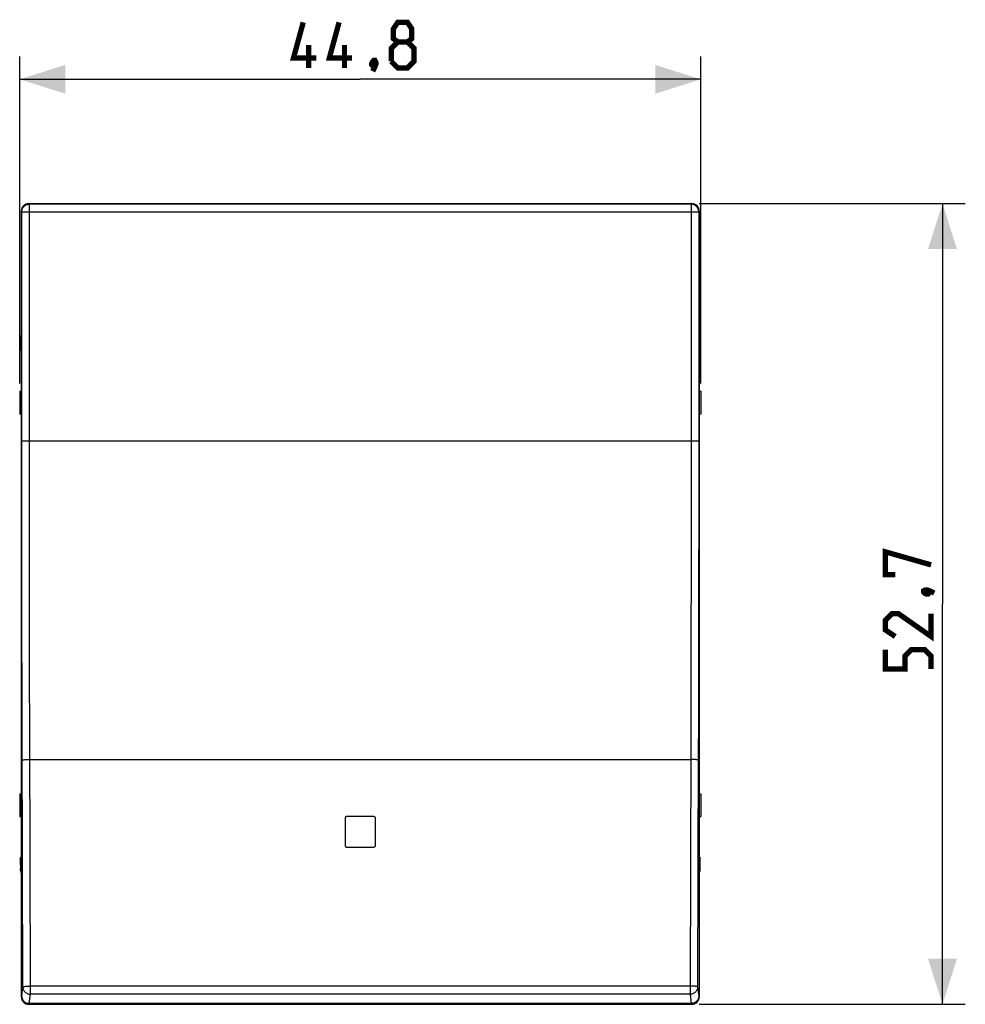
# Model space of a CAD drawing. Units: millimetres. Extents: x -11 to 109, y 5 to 80.
# Drawn here: x 47 to 109, y 5 to 70 of the extents above; entities that cross this region are included whole.
import ezdxf

# ---------------------------------------------------------------- set-up
doc = ezdxf.new("R2010")
doc.units = ezdxf.units.MM
doc.header["$LTSCALE"] = 16.335
doc.layers.get('0').update_dxf_attribs({"linetype": 'CONTINUOUS'})
for name, color, linetype in [('ASSI', 7, 'CONTINUOUS'), ('DRAFT', 7, 'CONTINUOUS'), ('RACCORDO', 7, 'CONTINUOUS')]:
    doc.layers.add(name, color=color, linetype=linetype)
doc.styles.get("Standard").update_dxf_attribs({"font": 'txt', "width": 0.8})
doc.dimstyles.new('DIMSTYLE_1', dxfattribs={"dimtxt": 3, "dimasz": 3, "dimexe": 1.5, "dimexo": 0.5, "dimgap": 0.75, "dimtad": 1, "dimtxsty": 'STANDARD', "dimblk": '_FILLED', "dimblk1": '_FILLED', "dimblk2": '_FILLED', "dimcen": 0.09, "dimazin": 2, "dimtfac": 1, "dimtofl": 0, "dimtmove": 0, "dimatfit": 3, "dimldrblk": '_FILLED', "dimfxl": 1, "dimtolj": 1, "dimarcsym": 0})
doc.dimstyles.new('DIMSTYLE_2', dxfattribs={"dimtxt": 3, "dimasz": 3, "dimexe": 1.5, "dimexo": 0.5, "dimgap": 0.75, "dimtad": 1, "dimdec": 1, "dimtxsty": 'STANDARD', "dimblk": '_FILLED', "dimblk1": '_FILLED', "dimblk2": '_FILLED', "dimcen": 0.09, "dimazin": 2, "dimtfac": 1, "dimtdec": 1, "dimtofl": 0, "dimtmove": 0, "dimatfit": 3, "dimldrblk": '_FILLED', "dimfxl": 1, "dimtolj": 1, "dimarcsym": 0})

# ---------------------------------------------------------------- blocks, each defined once
blk = doc.blocks.new('_FILLED')
at = {"color": 0, "linetype": 'BYBLOCK'}
blk.add_solid([(0, 0), (-1, 0.317), (-1, -0.317)], dxfattribs=at)
blk = doc.blocks.new('*D0')
at = {"color": 7, "linetype": 'CONTINUOUS'}
for p, q in [((47.291, 46.153), (47.291, 67.685)), ((92.091, 46.153), (92.091, 67.685)), ((47.291, 66.185), (69.691, 66.185)), ((92.091, 66.185), (69.691, 66.185))]:
    blk.add_line(p, q, dxfattribs=at)
at = {"color": 7, "linetype": 'CONTINUOUS', "xscale": 3, "yscale": 3, "zscale": 3, "rotation": 180}
blk.add_blockref('_FILLED', (47.291, 66.185), dxfattribs=at)
at = {"color": 7, "linetype": 'CONTINUOUS', "xscale": 3, "yscale": 3, "zscale": 3}
blk.add_blockref('_FILLED', (92.091, 66.185), dxfattribs=at)
at = {"color": 7, "linetype": 'CONTINUOUS', "insert": (69.691, 69.935), "char_height": 3, "width": 13.17857, "attachment_point": 2, "line_spacing_factor": 0.9}
blk.add_mtext('{\\ftxt;\\W0.0001;\\H0.0001;\\~}{\\ftxt;\\W2.9285714286;\\H3.0; }{\\ftxt;\\W0.0001;\\H0.0001;\\~}', dxfattribs=at)
blk = doc.blocks.new('*D1')
at = {"color": 7, "linetype": 'CONTINUOUS'}
for p, q in [((91.994, 58.007), (109.491, 58.007)), ((107.991, 58.007), (107.991, 31.654)), ((107.991, 5.301), (107.991, 31.654)), ((91.994, 5.301), (109.491, 5.301))]:
    blk.add_line(p, q, dxfattribs=at)
at = {"color": 7, "linetype": 'CONTINUOUS', "xscale": 3, "yscale": 3, "zscale": 3}
for p, rotation in [((107.991, 58.007), 90), ((107.991, 5.301), 270)]:
    blk.add_blockref('_FILLED', p, dxfattribs=dict(at, rotation=rotation))
at = {"color": 7, "linetype": 'CONTINUOUS', "insert": (104.241, 31.654), "char_height": 3, "width": 12.85714, "attachment_point": 2, "rotation": 90, "line_spacing_factor": 0.9}
blk.add_mtext('{\\ftxt;\\W0.0001;\\H0.0001;\\~}{\\ftxt;\\W2.8571428571;\\H3.0; }{\\ftxt;\\W0.0001;\\H0.0001;\\~}', dxfattribs=at)

msp = doc.modelspace()

# ---------------------------------------------------------------- linework, layer by layer
at = {"color": 7, "linetype": 'CONTINUOUS'}
for p, q in [((68.691, 17.554), (68.691, 15.754)), ((70.591, 17.654), (68.791, 17.654)), ((70.691, 15.754), (70.691, 17.554)), ((68.791, 15.654), (70.591, 15.654))]:
    msp.add_line(p, q, dxfattribs=at)
at = {"color": 7, "linetype": 'CONTINUOUS', "const_width": 0.35}
for points in [[(66.798, 67.578), (65.298, 67.578), (65.941, 69.935)], [(69.155, 67.578), (67.655, 67.578), (68.298, 69.935)], [(72.155, 68.649), (71.869, 68.863), (71.869, 69.506), (72.155, 69.935), (72.798, 69.935), (73.083, 69.506), (73.083, 68.863), (72.798, 68.649), (73.226, 68.22), (73.226, 67.363), (72.798, 66.935), (72.155, 66.935), (71.726, 67.363)], [(71.726, 67.363), (71.726, 68.22), (72.155, 68.649), (72.798, 68.649)], [(66.298, 66.935), (66.298, 68.435)], [(68.655, 66.935), (68.655, 68.435)], [(70.655, 67.435), (70.726, 67.292), (70.726, 67.22), (70.583, 67.078), (70.512, 67.078), (70.441, 67.149), (70.441, 67.22), (70.512, 67.363), (70.583, 67.435), (70.655, 67.435)], [(70.726, 67.22), (70.655, 67.006), (70.512, 66.72)], [(104.883, 33.582), (104.241, 33.582), (104.241, 35.082), (107.241, 34.225)], [(106.741, 32.511), (106.883, 32.582), (106.955, 32.582), (107.098, 32.44), (107.098, 32.368), (107.026, 32.297), (106.955, 32.297), (106.812, 32.368), (106.741, 32.44), (106.741, 32.511)], [(106.955, 32.582), (107.169, 32.511), (107.455, 32.368)], [(107.241, 31.011), (107.241, 29.511), (105.098, 31.011), (104.669, 31.011), (104.241, 30.582), (104.241, 29.94), (104.883, 29.511)], [(107.241, 27.368), (107.241, 28.225), (106.812, 28.654), (105.955, 28.654), (105.526, 28.225), (105.526, 27.368), (104.241, 27.368), (104.241, 28.654)]]:
    msp.add_lwpolyline(points, dxfattribs=at)
at = {"color": 7, "linetype": 'CONTINUOUS'}
for centre, start, end in [((68.791, 17.554), 90, 180), ((70.591, 17.554), 0, 90), ((68.791, 15.754), 180, 270), ((70.591, 15.754), 270, 360)]:
    msp.add_arc(centre, 0.1, start, end, dxfattribs=at)
at = {"layer": 'ASSI', "color": 250, "linetype": 'CONTINUOUS'}
for p, q in [((47.927, 57.967), (47.888, 58.007)), ((91.454, 57.967), (47.927, 57.967)), ((91.494, 58.007), (91.454, 57.967)), ((91.454, 57.967), (91.454, 41.348)), ((47.427, 57.467), (47.388, 57.507)), ((47.427, 57.467), (91.954, 57.467)), ((91.993, 57.507), (91.954, 57.467)), ((91.954, 57.467), (91.954, 41.865)), ((47.427, 42.391), (91.954, 42.391)), ((91.954, 41.865), (91.953, 38.893)), ((91.454, 41.348), (91.454, 38.898)), ((91.454, 38.898), (91.453, 37.508)), ((91.953, 38.893), (91.953, 37.5)), ((47.429, 35.714), (47.428, 37.809)), ((47.929, 35.727), (47.928, 37.816)), ((91.453, 37.508), (91.452, 36.153)), ((91.953, 37.5), (91.952, 36.141)), ((47.431, 33.839), (47.429, 35.714)), ((47.931, 33.858), (47.929, 35.727)), ((91.452, 36.153), (91.451, 34.365)), ((91.952, 36.141), (91.951, 34.348)), ((91.451, 34.365), (91.449, 32.573)), ((47.433, 32.058), (47.431, 33.839)), ((47.933, 32.084), (47.931, 33.858)), ((91.951, 34.348), (91.949, 32.55)), ((91.449, 32.573), (91.447, 30.802)), ((91.949, 32.55), (91.946, 30.772)), ((47.434, 31.169), (47.433, 32.058)), ((47.934, 31.197), (47.933, 32.084)), ((47.436, 29.821), (47.434, 31.169)), ((47.936, 29.855), (47.934, 31.197)), ((91.447, 30.802), (91.444, 29.461)), ((91.946, 30.772), (91.944, 29.426)), ((47.439, 28.478), (47.436, 29.821)), ((47.939, 28.516), (47.936, 29.855)), ((91.444, 29.461), (91.442, 28.049)), ((91.944, 29.426), (91.941, 28.01)), ((47.941, 27.178), (47.939, 28.516)), ((47.442, 27.136), (47.439, 28.478)), ((47.445, 25.774), (47.442, 27.136)), ((47.945, 25.819), (47.941, 27.178)), ((47.448, 24.372), (47.445, 25.774)), ((47.948, 24.42), (47.945, 25.819)), ((47.452, 22.91), (47.448, 24.372)), ((47.952, 22.96), (47.948, 24.42)), ((91.431, 23.541), (91.427, 22.156)), ((91.931, 23.492), (91.927, 22.105)), ((47.497, 6.449), (47.452, 22.91)), ((47.997, 6.502), (47.952, 22.96)), ((91.427, 22.156), (91.384, 6.502)), ((91.927, 22.105), (91.884, 6.449)), ((47.956, 21.42), (91.425, 21.42)), ((91.384, 6.502), (47.997, 6.502)), ((47.997, 5.96), (47.997, 6.502)), ((91.384, 6.502), (91.384, 5.96)), ((47.388, 5.801), (47.42, 5.833)), ((47.423, 5.844), (47.497, 6.449)), ((47.922, 5.355), (47.997, 5.96)), ((91.384, 5.96), (47.997, 5.96)), ((91.384, 5.96), (91.459, 5.355)), ((91.884, 6.449), (91.959, 5.844)), ((91.961, 5.833), (91.993, 5.801)), ((47.888, 5.301), (47.92, 5.334)), ((91.461, 5.334), (47.92, 5.334)), ((91.459, 5.355), (47.922, 5.355)), ((91.461, 5.334), (91.494, 5.301))]:
    msp.add_line(p, q, dxfattribs=at)
at = {"layer": 'ASSI', "color": 7, "linetype": 'CONTINUOUS'}
for p, q in [((47.888, 58.007), (91.494, 58.007)), ((47.388, 57.507), (47.388, 5.801)), ((91.993, 57.507), (91.993, 5.801)), ((47.388, 48.354), (47.341, 48.354)), ((91.993, 48.354), (92.041, 48.354)), ((68.691, 17.554), (68.691, 15.754)), ((70.591, 17.654), (68.791, 17.654)), ((70.691, 15.754), (70.691, 17.554)), ((68.791, 15.654), (70.591, 15.654)), ((47.388, 14.954), (47.341, 14.954)), ((91.993, 14.954), (92.041, 14.954)), ((47.888, 5.301), (91.494, 5.301))]:
    msp.add_line(p, q, dxfattribs=at)
at = {"layer": 'ASSI', "color": 250, "linetype": 'CONTINUOUS'}
for points in [[(47.427, 57.467), (47.429, 57.511), (47.435, 57.554), (47.444, 57.597), (47.458, 57.638), (47.474, 57.679), (47.495, 57.717), (47.518, 57.754), (47.545, 57.789), (47.574, 57.821), (47.606, 57.85), (47.641, 57.877), (47.678, 57.9), (47.717, 57.921), (47.757, 57.937), (47.799, 57.95), (47.841, 57.96), (47.884, 57.965), (47.927, 57.967)], [(47.928, 37.816), (47.927, 40.938), (47.927, 41.65), (47.927, 57.967)], [(91.954, 57.467), (91.952, 57.511), (91.946, 57.554), (91.937, 57.597), (91.923, 57.639), (91.907, 57.679), (91.886, 57.718), (91.863, 57.755), (91.836, 57.789), (91.807, 57.821), (91.774, 57.851), (91.739, 57.877), (91.702, 57.901), (91.664, 57.921), (91.623, 57.937), (91.582, 57.95), (91.54, 57.96), (91.497, 57.965), (91.454, 57.967)], [(47.428, 37.809), (47.427, 40.936), (47.427, 41.649), (47.427, 57.467)], [(91.442, 28.049), (91.438, 26.515), (91.437, 25.968), (91.436, 25.398)], [(91.941, 28.01), (91.938, 26.471), (91.937, 25.923), (91.935, 25.352)], [(91.436, 25.398), (91.432, 24.188), (91.431, 23.541)], [(91.935, 25.352), (91.932, 24.139), (91.931, 23.492)], [(47.456, 21.368), (47.46, 21.373), (47.469, 21.378), (47.484, 21.383), (47.503, 21.388), (47.527, 21.393), (47.556, 21.398), (47.589, 21.402), (47.626, 21.406), (47.666, 21.409), (47.71, 21.412), (47.756, 21.415), (47.804, 21.417), (47.854, 21.418), (47.905, 21.419), (47.956, 21.42)], [(91.925, 21.368), (91.921, 21.373), (91.912, 21.378), (91.897, 21.383), (91.878, 21.388), (91.854, 21.393), (91.825, 21.398), (91.792, 21.402), (91.755, 21.406), (91.715, 21.409), (91.671, 21.412), (91.625, 21.415), (91.577, 21.417), (91.527, 21.418), (91.477, 21.419), (91.425, 21.42)], [(47.497, 6.449), (47.5, 6.454), (47.507, 6.458), (47.517, 6.463), (47.531, 6.467), (47.548, 6.471), (47.569, 6.475), (47.592, 6.479), (47.619, 6.483), (47.648, 6.486), (47.681, 6.489), (47.715, 6.492), (47.751, 6.494), (47.79, 6.496), (47.829, 6.498), (47.87, 6.5), (47.912, 6.501), (47.955, 6.501), (47.997, 6.502)], [(91.884, 6.449), (91.881, 6.454), (91.874, 6.458), (91.864, 6.463), (91.85, 6.467), (91.833, 6.471), (91.812, 6.475), (91.789, 6.479), (91.762, 6.483), (91.732, 6.486), (91.7, 6.489), (91.666, 6.492), (91.629, 6.494), (91.591, 6.496), (91.551, 6.498), (91.51, 6.5), (91.469, 6.501), (91.426, 6.501), (91.384, 6.502)], [(47.42, 5.833), (47.42, 5.834), (47.421, 5.834), (47.421, 5.835), (47.421, 5.836), (47.422, 5.837), (47.422, 5.839), (47.422, 5.84), (47.422, 5.842), (47.423, 5.844)], [(47.42, 5.833), (47.423, 5.781), (47.431, 5.729), (47.445, 5.679), (47.463, 5.63), (47.487, 5.584), (47.516, 5.54), (47.549, 5.499), (47.586, 5.462), (47.626, 5.429), (47.67, 5.401), (47.717, 5.377), (47.766, 5.358), (47.816, 5.344), (47.868, 5.336), (47.92, 5.334)], [(47.423, 5.844), (47.426, 5.793), (47.434, 5.743), (47.448, 5.693), (47.467, 5.646), (47.49, 5.6), (47.519, 5.557), (47.552, 5.518), (47.589, 5.482), (47.629, 5.449), (47.673, 5.421), (47.72, 5.398), (47.768, 5.38), (47.819, 5.366), (47.87, 5.358), (47.922, 5.355)], [(47.497, 6.449), (47.499, 6.407), (47.505, 6.365), (47.515, 6.323), (47.528, 6.282), (47.545, 6.243), (47.565, 6.205), (47.589, 6.169), (47.616, 6.135), (47.645, 6.104), (47.677, 6.075), (47.712, 6.049), (47.749, 6.026), (47.788, 6.006), (47.828, 5.99), (47.869, 5.977), (47.911, 5.968), (47.954, 5.962), (47.997, 5.96)], [(91.884, 6.449), (91.882, 6.407), (91.876, 6.365), (91.866, 6.323), (91.853, 6.283), (91.836, 6.243), (91.816, 6.205), (91.792, 6.169), (91.766, 6.136), (91.736, 6.104), (91.704, 6.075), (91.669, 6.049), (91.633, 6.026), (91.594, 6.007), (91.554, 5.99), (91.512, 5.977), (91.47, 5.968), (91.427, 5.962), (91.384, 5.96)], [(91.959, 5.844), (91.956, 5.793), (91.947, 5.743), (91.933, 5.693), (91.915, 5.646), (91.891, 5.6), (91.862, 5.557), (91.829, 5.518), (91.792, 5.482), (91.752, 5.449), (91.708, 5.421), (91.661, 5.398), (91.613, 5.38), (91.562, 5.366), (91.511, 5.358), (91.459, 5.355)], [(91.961, 5.833), (91.958, 5.781), (91.95, 5.729), (91.936, 5.679), (91.918, 5.63), (91.894, 5.584), (91.865, 5.54), (91.832, 5.499), (91.795, 5.462), (91.755, 5.429), (91.711, 5.401), (91.664, 5.377), (91.615, 5.358), (91.565, 5.344), (91.513, 5.336), (91.461, 5.334)], [(91.959, 5.844), (91.959, 5.842), (91.959, 5.84), (91.959, 5.839), (91.96, 5.837), (91.96, 5.836), (91.96, 5.835), (91.96, 5.834), (91.961, 5.834), (91.961, 5.833)], [(47.92, 5.334), (47.92, 5.334), (47.921, 5.335), (47.921, 5.337), (47.921, 5.339), (47.921, 5.341), (47.922, 5.344), (47.922, 5.347), (47.922, 5.351), (47.922, 5.355)], [(91.459, 5.355), (91.459, 5.351), (91.459, 5.347), (91.46, 5.344), (91.46, 5.341), (91.46, 5.339), (91.46, 5.337), (91.461, 5.335), (91.461, 5.334), (91.461, 5.334)]]:
    msp.add_lwpolyline(points, dxfattribs=at)
at = {"layer": 'ASSI', "color": 7, "linetype": 'CONTINUOUS'}
for centre, start, end in [((68.791, 17.554), 90, 180), ((70.591, 17.554), 0, 90), ((68.791, 15.754), 180, 270), ((70.591, 15.754), 270, 360)]:
    msp.add_arc(centre, 0.1, start, end, dxfattribs=at)
for centre, major_axis, start_param, end_param in [((47.888, 57.507), (-0.354, 0.354), -0.785056, 0.785056), ((91.493, 57.507), (0.354, 0.354), -0.785056, 0.785056), ((47.888, 5.801), (0.354, 0.354), -3.926648, -2.356537), ((91.493, 5.801), (0.354, -0.354), -0.785056, 0.785056)]:
    msp.add_ellipse(centre, major_axis=major_axis, ratio=0.999315, start_param=start_param, end_param=end_param, dxfattribs=at)
at = {"layer": 'DRAFT', "color": 7, "linetype": 'CONTINUOUS'}
for p, q in [((47.35, 48.614), (47.352, 48.71)), ((47.352, 48.71), (47.353, 48.816)), ((47.353, 48.816), (47.388, 48.851)), ((47.388, 48.816), (47.353, 48.816)), ((92.028, 48.816), (91.993, 48.851)), ((91.993, 48.816), (92.028, 48.816)), ((92.028, 48.816), (92.029, 48.71)), ((92.029, 48.71), (92.031, 48.614)), ((92.031, 48.614), (92.032, 48.529)), ((47.291, 45.654), (47.388, 45.652)), ((47.291, 45.653), (47.291, 44.154)), ((91.993, 45.652), (92.09, 45.654)), ((92.091, 45.653), (92.091, 44.154)), ((47.291, 44.154), (47.388, 44.156)), ((91.993, 44.156), (92.09, 44.154)), ((47.291, 19.154), (47.388, 19.152)), ((47.291, 19.153), (47.291, 17.654)), ((91.993, 19.152), (92.09, 19.154)), ((92.091, 19.153), (92.091, 17.654)), ((47.291, 17.654), (47.388, 17.656)), ((91.993, 17.656), (92.09, 17.654)), ((47.35, 14.694), (47.349, 14.778)), ((47.352, 14.598), (47.35, 14.694)), ((47.353, 14.492), (47.352, 14.598)), ((47.353, 14.492), (47.388, 14.457)), ((47.388, 14.492), (47.353, 14.492)), ((91.993, 14.492), (92.028, 14.492)), ((92.028, 14.492), (91.993, 14.457)), ((92.029, 14.598), (92.028, 14.492)), ((92.031, 14.694), (92.029, 14.598))]:
    msp.add_line(p, q, dxfattribs=at)
for points in [[(47.341, 48.354), (47.342, 48.356), (47.343, 48.362), (47.343, 48.373), (47.344, 48.388), (47.345, 48.407), (47.346, 48.431), (47.347, 48.46), (47.348, 48.493), (47.349, 48.529), (47.35, 48.614)], [(92.032, 48.529), (92.033, 48.493), (92.034, 48.46), (92.035, 48.431), (92.036, 48.407), (92.037, 48.388), (92.038, 48.373), (92.039, 48.362), (92.04, 48.356), (92.041, 48.354)], [(47.349, 14.778), (47.348, 14.815), (47.347, 14.848), (47.346, 14.876), (47.345, 14.9), (47.344, 14.92), (47.343, 14.935), (47.343, 14.946), (47.342, 14.952), (47.341, 14.954)], [(92.041, 14.954), (92.04, 14.952), (92.039, 14.946), (92.038, 14.935), (92.037, 14.92), (92.036, 14.9), (92.035, 14.876), (92.034, 14.848), (92.033, 14.815), (92.032, 14.778), (92.031, 14.694)]]:
    msp.add_lwpolyline(points, dxfattribs=at)
at = {"layer": 'RACCORDO', "color": 250, "linetype": 'CONTINUOUS'}
for p, q in [((47.927, 57.967), (47.888, 58.007)), ((91.454, 57.967), (47.927, 57.967)), ((91.494, 58.007), (91.454, 57.967)), ((91.454, 57.967), (91.454, 41.348)), ((47.427, 57.467), (47.388, 57.507)), ((47.427, 57.467), (91.954, 57.467)), ((91.993, 57.507), (91.954, 57.467)), ((91.954, 57.467), (91.954, 41.865)), ((47.388, 49.041), (47.341, 49.058)), ((91.993, 49.041), (92.041, 49.058)), ((47.427, 42.391), (91.954, 42.391)), ((91.954, 41.865), (91.953, 38.893)), ((91.454, 41.348), (91.454, 38.898)), ((91.454, 38.898), (91.453, 37.508)), ((91.953, 38.893), (91.953, 37.5)), ((47.429, 35.714), (47.428, 37.809)), ((47.929, 35.727), (47.928, 37.816)), ((91.453, 37.508), (91.452, 36.153)), ((91.953, 37.5), (91.952, 36.141)), ((47.431, 33.839), (47.429, 35.714)), ((47.931, 33.858), (47.929, 35.727)), ((91.452, 36.153), (91.451, 34.365)), ((91.952, 36.141), (91.951, 34.348)), ((91.451, 34.365), (91.449, 32.573)), ((47.433, 32.058), (47.431, 33.839)), ((47.933, 32.084), (47.931, 33.858)), ((91.951, 34.348), (91.949, 32.55)), ((91.449, 32.573), (91.447, 30.802)), ((91.949, 32.55), (91.946, 30.772)), ((47.434, 31.169), (47.433, 32.058)), ((47.934, 31.197), (47.933, 32.084)), ((47.436, 29.821), (47.434, 31.169)), ((47.936, 29.855), (47.934, 31.197)), ((91.447, 30.802), (91.444, 29.461)), ((91.946, 30.772), (91.944, 29.426)), ((47.439, 28.478), (47.436, 29.821)), ((47.939, 28.516), (47.936, 29.855)), ((91.444, 29.461), (91.442, 28.049)), ((91.944, 29.426), (91.941, 28.01)), ((47.941, 27.178), (47.939, 28.516)), ((47.442, 27.136), (47.439, 28.478)), ((47.445, 25.774), (47.442, 27.136)), ((47.945, 25.819), (47.941, 27.178)), ((47.448, 24.372), (47.445, 25.774)), ((47.948, 24.42), (47.945, 25.819)), ((47.452, 22.91), (47.448, 24.372)), ((47.952, 22.96), (47.948, 24.42)), ((91.431, 23.541), (91.427, 22.156)), ((91.931, 23.492), (91.927, 22.105)), ((47.497, 6.449), (47.452, 22.91)), ((47.997, 6.502), (47.952, 22.96)), ((91.427, 22.156), (91.384, 6.502)), ((91.927, 22.105), (91.884, 6.449)), ((47.956, 21.42), (91.425, 21.42)), ((47.341, 14.25), (47.388, 14.267)), ((91.993, 14.267), (92.041, 14.25)), ((91.384, 6.502), (47.997, 6.502)), ((47.997, 5.96), (47.997, 6.502)), ((91.384, 6.502), (91.384, 5.96)), ((47.388, 5.801), (47.42, 5.833)), ((47.423, 5.844), (47.497, 6.449)), ((47.922, 5.355), (47.997, 5.96)), ((91.384, 5.96), (47.997, 5.96)), ((91.384, 5.96), (91.459, 5.355)), ((91.884, 6.449), (91.959, 5.844)), ((91.961, 5.833), (91.993, 5.801)), ((47.888, 5.301), (47.92, 5.334)), ((91.461, 5.334), (47.92, 5.334)), ((91.459, 5.355), (47.922, 5.355)), ((91.461, 5.334), (91.494, 5.301))]:
    msp.add_line(p, q, dxfattribs=at)
at = {"layer": 'RACCORDO', "color": 7, "linetype": 'CONTINUOUS'}
for p, q in [((47.888, 58.007), (91.494, 58.007)), ((47.388, 57.507), (47.388, 5.801)), ((91.993, 57.507), (91.993, 5.801)), ((47.341, 49.058), (47.341, 48.354)), ((92.041, 48.354), (92.041, 49.058)), ((47.341, 14.954), (47.341, 14.25)), ((92.041, 14.25), (92.041, 14.954)), ((47.888, 5.301), (91.494, 5.301))]:
    msp.add_line(p, q, dxfattribs=at)
at = {"layer": 'RACCORDO', "color": 250, "linetype": 'CONTINUOUS'}
for points in [[(47.427, 57.467), (47.429, 57.511), (47.435, 57.554), (47.444, 57.597), (47.458, 57.638), (47.474, 57.679), (47.495, 57.717), (47.518, 57.754), (47.545, 57.789), (47.574, 57.821), (47.606, 57.85), (47.641, 57.877), (47.678, 57.9), (47.717, 57.921), (47.757, 57.937), (47.799, 57.95), (47.841, 57.96), (47.884, 57.965), (47.927, 57.967)], [(47.928, 37.816), (47.927, 40.938), (47.927, 41.65), (47.927, 57.967)], [(91.954, 57.467), (91.952, 57.511), (91.946, 57.554), (91.937, 57.597), (91.923, 57.639), (91.907, 57.679), (91.886, 57.718), (91.863, 57.755), (91.836, 57.789), (91.807, 57.821), (91.774, 57.851), (91.739, 57.877), (91.702, 57.901), (91.664, 57.921), (91.623, 57.937), (91.582, 57.95), (91.54, 57.96), (91.497, 57.965), (91.454, 57.967)], [(47.428, 37.809), (47.427, 40.936), (47.427, 41.649), (47.427, 57.467)], [(91.442, 28.049), (91.438, 26.515), (91.437, 25.968), (91.436, 25.398)], [(91.941, 28.01), (91.938, 26.471), (91.937, 25.923), (91.935, 25.352)], [(91.436, 25.398), (91.432, 24.188), (91.431, 23.541)], [(91.935, 25.352), (91.932, 24.139), (91.931, 23.492)], [(47.456, 21.368), (47.46, 21.373), (47.469, 21.378), (47.484, 21.383), (47.503, 21.388), (47.527, 21.393), (47.556, 21.398), (47.589, 21.402), (47.626, 21.406), (47.666, 21.409), (47.71, 21.412), (47.756, 21.415), (47.804, 21.417), (47.854, 21.418), (47.905, 21.419), (47.956, 21.42)], [(91.925, 21.368), (91.921, 21.373), (91.912, 21.378), (91.897, 21.383), (91.878, 21.388), (91.854, 21.393), (91.825, 21.398), (91.792, 21.402), (91.755, 21.406), (91.715, 21.409), (91.671, 21.412), (91.625, 21.415), (91.577, 21.417), (91.527, 21.418), (91.477, 21.419), (91.425, 21.42)], [(47.497, 6.449), (47.5, 6.454), (47.507, 6.458), (47.517, 6.463), (47.531, 6.467), (47.548, 6.471), (47.569, 6.475), (47.592, 6.479), (47.619, 6.483), (47.648, 6.486), (47.681, 6.489), (47.715, 6.492), (47.751, 6.494), (47.79, 6.496), (47.829, 6.498), (47.87, 6.5), (47.912, 6.501), (47.955, 6.501), (47.997, 6.502)], [(91.884, 6.449), (91.881, 6.454), (91.874, 6.458), (91.864, 6.463), (91.85, 6.467), (91.833, 6.471), (91.812, 6.475), (91.789, 6.479), (91.762, 6.483), (91.732, 6.486), (91.7, 6.489), (91.666, 6.492), (91.629, 6.494), (91.591, 6.496), (91.551, 6.498), (91.51, 6.5), (91.469, 6.501), (91.426, 6.501), (91.384, 6.502)], [(47.42, 5.833), (47.42, 5.834), (47.421, 5.834), (47.421, 5.835), (47.421, 5.836), (47.422, 5.837), (47.422, 5.839), (47.422, 5.84), (47.422, 5.842), (47.423, 5.844)], [(47.42, 5.833), (47.423, 5.781), (47.431, 5.729), (47.445, 5.679), (47.463, 5.63), (47.487, 5.584), (47.516, 5.54), (47.549, 5.499), (47.586, 5.462), (47.626, 5.429), (47.67, 5.401), (47.717, 5.377), (47.766, 5.358), (47.816, 5.344), (47.868, 5.336), (47.92, 5.334)], [(47.423, 5.844), (47.426, 5.793), (47.434, 5.743), (47.448, 5.693), (47.467, 5.646), (47.49, 5.6), (47.519, 5.557), (47.552, 5.518), (47.589, 5.482), (47.629, 5.449), (47.673, 5.421), (47.72, 5.398), (47.768, 5.38), (47.819, 5.366), (47.87, 5.358), (47.922, 5.355)], [(47.497, 6.449), (47.499, 6.407), (47.505, 6.365), (47.515, 6.323), (47.528, 6.282), (47.545, 6.243), (47.565, 6.205), (47.589, 6.169), (47.616, 6.135), (47.645, 6.104), (47.677, 6.075), (47.712, 6.049), (47.749, 6.026), (47.788, 6.006), (47.828, 5.99), (47.869, 5.977), (47.911, 5.968), (47.954, 5.962), (47.997, 5.96)], [(91.884, 6.449), (91.882, 6.407), (91.876, 6.365), (91.866, 6.323), (91.853, 6.283), (91.836, 6.243), (91.816, 6.205), (91.792, 6.169), (91.766, 6.136), (91.736, 6.104), (91.704, 6.075), (91.669, 6.049), (91.633, 6.026), (91.594, 6.007), (91.554, 5.99), (91.512, 5.977), (91.47, 5.968), (91.427, 5.962), (91.384, 5.96)], [(91.959, 5.844), (91.956, 5.793), (91.947, 5.743), (91.933, 5.693), (91.915, 5.646), (91.891, 5.6), (91.862, 5.557), (91.829, 5.518), (91.792, 5.482), (91.752, 5.449), (91.708, 5.421), (91.661, 5.398), (91.613, 5.38), (91.562, 5.366), (91.511, 5.358), (91.459, 5.355)], [(91.961, 5.833), (91.958, 5.781), (91.95, 5.729), (91.936, 5.679), (91.918, 5.63), (91.894, 5.584), (91.865, 5.54), (91.832, 5.499), (91.795, 5.462), (91.755, 5.429), (91.711, 5.401), (91.664, 5.377), (91.615, 5.358), (91.565, 5.344), (91.513, 5.336), (91.461, 5.334)], [(91.959, 5.844), (91.959, 5.842), (91.959, 5.84), (91.959, 5.839), (91.96, 5.837), (91.96, 5.836), (91.96, 5.835), (91.96, 5.834), (91.961, 5.834), (91.961, 5.833)], [(47.92, 5.334), (47.92, 5.334), (47.921, 5.335), (47.921, 5.337), (47.921, 5.339), (47.921, 5.341), (47.922, 5.344), (47.922, 5.347), (47.922, 5.351), (47.922, 5.355)], [(91.459, 5.355), (91.459, 5.351), (91.459, 5.347), (91.46, 5.344), (91.46, 5.341), (91.46, 5.339), (91.46, 5.337), (91.461, 5.335), (91.461, 5.334), (91.461, 5.334)]]:
    msp.add_lwpolyline(points, dxfattribs=at)
at = {"layer": 'RACCORDO', "color": 7, "linetype": 'CONTINUOUS'}
for points in [[(47.341, 49.058), (47.343, 49.118), (47.35, 49.178), (47.361, 49.237), (47.377, 49.295), (47.388, 49.326)], [(91.993, 49.326), (92.004, 49.295), (92.02, 49.237), (92.031, 49.178), (92.038, 49.118), (92.041, 49.058)], [(47.388, 13.981), (47.377, 14.012), (47.361, 14.071), (47.35, 14.13), (47.343, 14.19), (47.341, 14.25)], [(92.041, 14.25), (92.038, 14.19), (92.031, 14.13), (92.02, 14.071), (92.004, 14.012), (91.993, 13.981)]]:
    msp.add_lwpolyline(points, dxfattribs=at)
for centre, major_axis, start_param, end_param in [((47.888, 57.507), (-0.354, 0.354), -0.785056, 0.785056), ((91.493, 57.507), (0.354, 0.354), -0.785056, 0.785056), ((47.888, 5.801), (0.354, 0.354), -3.926648, -2.356537), ((91.493, 5.801), (0.354, -0.354), -0.785056, 0.785056)]:
    msp.add_ellipse(centre, major_axis=major_axis, ratio=0.999315, start_param=start_param, end_param=end_param, dxfattribs=at)

# ---------------------------------------------------------------- dimensions: what is measured, and where the dimension line sits
at = {"color": 7, "linetype": 'CONTINUOUS'}
dim = msp.add_linear_dim(base=(92.091, 66.185), p1=(47.291, 45.653), p2=(92.091, 45.653), text='{\\ftxt;\\W0.0001;\\H0.0001;\\~}{\\ftxt;\\W2.9285714286;\\H3.0; }{\\ftxt;\\W0.0001;\\H0.0001;\\~}', dimstyle='DIMSTYLE_1', dxfattribs=at)
dim.commit()
dim.dimension.update_dxf_attribs({"geometry": '*D0', "text_midpoint": (69.262, 66.185), "dimtype": 160})
dim = msp.add_linear_dim(base=(107.991, 5.301), p1=(91.494, 58.007), p2=(91.494, 5.301), angle=270, text='{\\ftxt;\\W0.0001;\\H0.0001;\\~}{\\ftxt;\\W2.8571428571;\\H3.0; }{\\ftxt;\\W0.0001;\\H0.0001;\\~}', dimstyle='DIMSTYLE_2', dxfattribs=at)
dim.commit()
dim.dimension.update_dxf_attribs({"geometry": '*D1', "text_midpoint": (107.991, 31.225), "dimtype": 160})

doc.saveas('drawing.dxf')
